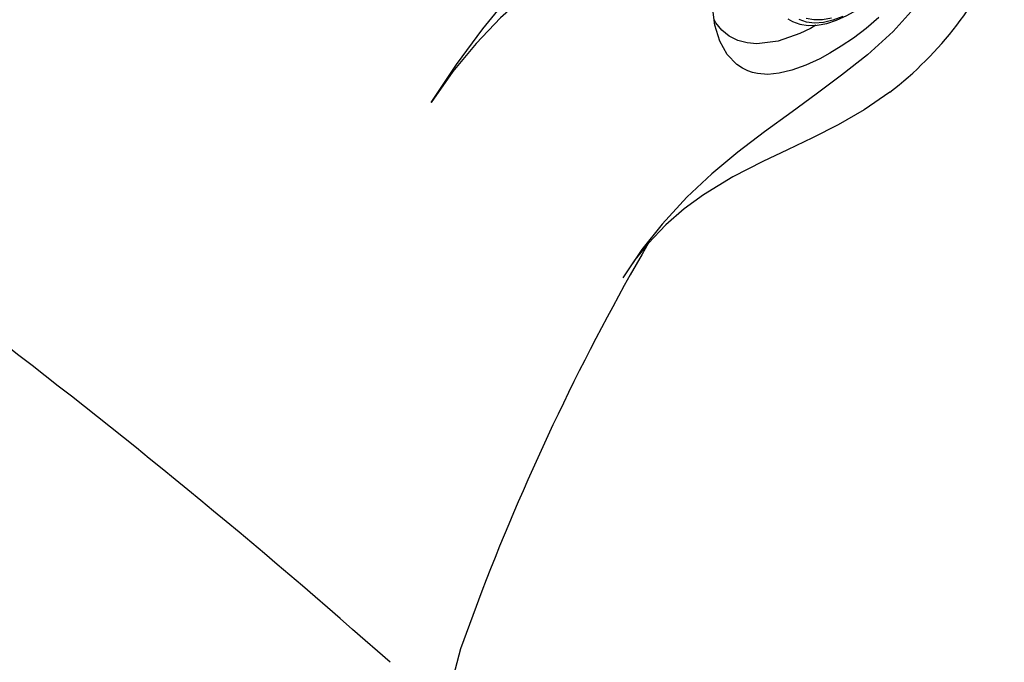
# Model space of a CAD drawing. Units: inches. Extents: x 0 to 84, y -21 to 131.
# Drawn here: x 7 to 14, y 62 to 66 of the extents above; entities that cross this region are included whole.
import ezdxf

# ---------------------------------------------------------------- set-up
doc = ezdxf.new("R2010")
doc.units = ezdxf.units.IN
doc.header["$MEASUREMENT"] = 0
doc.layers.add('1', color=4, linetype='Continuous')
doc.layers.add('BDIM_YELLOW', color=2, linetype='Continuous')

# ---------------------------------------------------------------- blocks, each defined once
blk = doc.blocks.new('2018 UTOPIA FLORENCE')
at = {"layer": '1', "linetype": 'Continuous', "lineweight": 25, "flags": 128}
for points in [[(13.6588, 66.5169), (13.5628, 66.4342), (13.4669, 66.3623), (13.3748, 66.3011), (13.2896, 66.2495), (13.2129, 66.2075), (13.1092, 66.1586), (13.0037, 66.1201), (12.9087, 66.0976), (12.8225, 66.0899), (12.7441, 66.0963), (12.7075, 66.1047), (12.6725, 66.1167), (12.6304, 66.1369), (12.5891, 66.1646), (12.5166, 66.2393), (12.4601, 66.3386), (12.4225, 66.4593), (12.4052, 66.597)], [(10.2865, 65.8785), (10.4784, 66.1642), (10.6761, 66.4326), (10.8785, 66.6841), (11.0858, 66.9206), (11.2985, 67.1448), (11.5735, 67.4118), (11.8608, 67.6693), (12.163, 67.9224), (12.4824, 68.1759)], [(12.6557, 67.8906), (12.3347, 67.6511), (12.0174, 67.4313), (11.7052, 67.22), (11.3988, 67.0052), (11.0993, 66.7745), (10.8095, 66.5161), (10.6243, 66.323), (10.449, 66.1106), (10.2865, 65.8785)], [(14.3743, 67.3033), (14.2546, 67.0638), (14.1115, 66.832), (13.9476, 66.6135), (13.7666, 66.4136), (13.573, 66.2372), (13.376, 66.0828), (13.1862, 65.9409), (13.0046, 65.8085), (12.7961, 65.6559), (12.5959, 65.5028), (12.4016, 65.3417), (12.2118, 65.1645), (12.0256, 64.9629), (11.8743, 64.7713), (11.7292, 64.5573)], [(13.185, 66.4602), (13.1437, 66.436), (13.064, 66.3963), (12.9007, 66.3389), (12.7406, 66.3194), (12.6654, 66.3266), (12.5954, 66.3459), (12.5321, 66.3776), (12.4769, 66.4213), (12.4306, 66.4765), (12.4173, 66.5004)], [(13.7421, 65.9558), (13.5472, 65.8226), (13.3518, 65.7102), (13.1589, 65.6125), (12.9697, 65.5225), (12.7842, 65.4343), (12.5575, 65.3176), (12.3366, 65.1831), (12.193, 65.0778), (12.0533, 64.9562), (11.9198, 64.8159)], [(11.9198, 64.8159), (11.821, 64.6922), (11.7292, 64.5573)], [(10.6673, 62.1984), (10.5065, 61.7642), (8.9997, 56.0084)]]:
    blk.add_lwpolyline(points, dxfattribs=at)
at = {"layer": '1', "linetype": 'Continuous', "lineweight": 25}
for centre, radius, start, end in [((12.0341, 68.1618), 2.79, 307.75003, 337.05743), ((28.08, 55.4748), 18.6656, 149.97099, 158.88685), ((-25.2177, 21.9354), 53.0746, 48.46199, 52.78255)]:
    blk.add_arc(centre, radius, start, end, dxfattribs=at)
at = {"layer": 'BDIM_YELLOW', "linetype": 'Continuous', "lineweight": 25, "flags": 128}
for points in [[(13.3871, 66.5245), (13.3121, 66.4967), (13.2406, 66.4805), (13.1736, 66.4761), (13.1123, 66.4837), (13.0577, 66.5032)], [(13.3028, 66.512), (13.2337, 66.4998), (13.1696, 66.4996), (13.1115, 66.5113)], [(12.9731, 66.5072), (13.0072, 66.4871), (13.0644, 66.4675), (13.1266, 66.4586), (13.1939, 66.4605), (13.2655, 66.4733), (13.3405, 66.4972), (13.4175, 66.5317), (13.4953, 66.5762), (13.5725, 66.6299), (13.6483, 66.6918), (13.7217, 66.7612), (13.7917, 66.8369), (13.8574, 66.9181), (13.918, 67.0034), (13.9726, 67.0919), (14.0205, 67.1823), (14.0611, 67.2734), (14.0936, 67.3642), (14.1177, 67.4533), (14.1327, 67.5398), (14.1382, 67.6183), (14.1383, 67.632)]]:
    blk.add_lwpolyline(points, dxfattribs=at)

msp = doc.modelspace()

# ---------------------------------------------------------------- block references
msp.add_blockref('2018 UTOPIA FLORENCE', (-0.1456, -0.0641))

doc.saveas('drawing.dxf')
